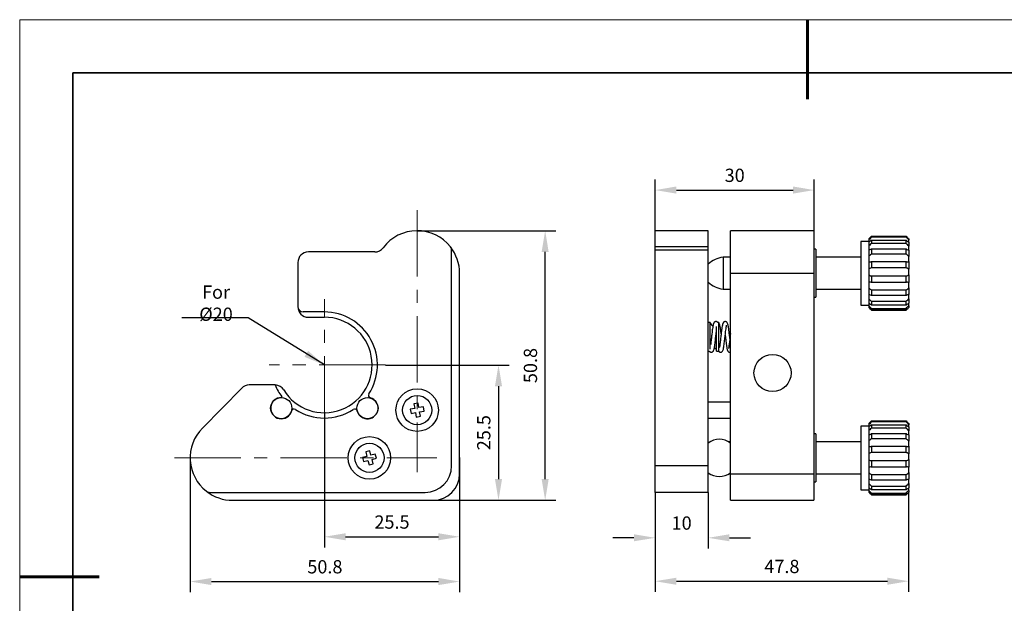
# Model space of a CAD drawing. Units: millimetres. Extents: x 11673 to 11970, y -7568 to -7358.
# Drawn here: x 11673 to 11859, y -7468 to -7358 of the extents above; entities that cross this region are included whole.
import ezdxf

# ---------------------------------------------------------------- set-up
doc = ezdxf.new("R2010")
doc.units = ezdxf.units.MM
doc.header["$LTSCALE"] = 10
doc.header["$PDMODE"] = 34
doc.linetypes.add('CENTER', pattern=[2, 1.25, -0.25, 0.25, -0.25])
doc.layers.add('1轮廓实线层', color=7, linetype='Continuous')
for name, color, linetype, lineweight in [('3中心线层', 1, 'CENTER', 9), ('7标注层', 4, 'Continuous', 5), ('粗实线层', 7, 'Continuous', 35), ('细实线层', 7, 'Continuous', 18)]:
    doc.layers.add(name, color=color, linetype=linetype, lineweight=lineweight)
doc.styles.add('TH-GBD2M', font='calibri.ttf', dxfattribs={"width": 0.8, "height": 2.5})
doc.dimstyles.new('TH-GBD2M', dxfattribs={"dimtxt": 3.5, "dimasz": 4, "dimexe": 2, "dimexo": 0, "dimgap": 1.5, "dimtad": 1, "dimdec": 4, "dimzin": 9, "dimdsep": 46, "dimtxsty": 'TH-GBD2M', "dimcen": 0, "dimclrt": 3, "dimadec": 0, "dimazin": 3, "dimtfac": 1, "dimtdec": 4, "dimtofl": 0, "dimtmove": 0, "dimatfit": 3, "dimfxl": 1, "dimtolj": 1, "dimtzin": 0, "dimarcsym": 0})

# ---------------------------------------------------------------- blocks, each defined once
blk = doc.blocks.new('*X10')
at = {"layer": '粗实线层', "lineweight": 60}
for p, q in [((0, 105), (0, 90)), ((-148.5, 0), (-133.5, 0))]:
    blk.add_line(p, q, dxfattribs=at)
at = {"layer": '粗实线层'}
for p, q in [((-138.5, 95), (-138.5, -95)), ((138.5, 95), (-138.5, 95))]:
    blk.add_line(p, q, dxfattribs=at)
at = {"layer": '细实线层'}
for p, q in [((148.5, 105), (-148.5, 105)), ((-148.5, 105), (-148.5, -105))]:
    blk.add_line(p, q, dxfattribs=at)
blk = doc.blocks.new('*D50')
at = {"layer": '7标注层', "color": 0, "lineweight": -2, "transparency": 16777216}
for p, q in [((11705.03, -7440.34), (11705.03, -7465.64)), ((11755.83, -7440.34), (11755.83, -7465.64)), ((11709.03, -7463.64), (11751.83, -7463.64))]:
    blk.add_line(p, q, dxfattribs=at)
at = {"layer": '7标注层', "color": 0, "transparency": 16777216}
for points in [[(11709.03, -7462.97), (11709.03, -7464.31), (11705.03, -7463.64)], [(11751.83, -7462.97), (11751.83, -7464.31), (11755.83, -7463.64)]]:
    blk.add_solid(points, dxfattribs=at)
at = {"layer": 'Defpoints', "color": 0, "transparency": 16777216}
for p in [(11705.03, -7440.34), (11755.83, -7440.34), (11755.83, -7463.64)]:
    blk.add_point(p, dxfattribs=at)
at = {"layer": '7标注层', "color": 3, "transparency": 16777216, "insert": (11730.43, -7460.86), "char_height": 2.5, "attachment_point": 5, "style": 'TH-GBD2M'}
blk.add_mtext('\\A1;50.8', dxfattribs=at)
blk = doc.blocks.new('*D51')
at = {"layer": '7标注层', "color": 0, "lineweight": -2, "transparency": 16777216}
for p, q in [((11730.33, -7431.71), (11730.33, -7457.21)), ((11755.83, -7440.28), (11755.83, -7457.21)), ((11734.33, -7455.21), (11751.83, -7455.21))]:
    blk.add_line(p, q, dxfattribs=at)
at = {"layer": '7标注层', "color": 0, "transparency": 16777216}
for points in [[(11734.33, -7454.54), (11734.33, -7455.87), (11730.33, -7455.21)], [(11751.83, -7454.54), (11751.83, -7455.87), (11755.83, -7455.21)]]:
    blk.add_solid(points, dxfattribs=at)
at = {"layer": 'Defpoints', "color": 0, "transparency": 16777216}
for p in [(11730.33, -7431.71), (11755.83, -7440.28), (11755.83, -7455.21)]:
    blk.add_point(p, dxfattribs=at)
at = {"layer": '7标注层', "color": 3, "transparency": 16777216, "insert": (11743.08, -7452.43), "char_height": 2.5, "attachment_point": 5, "style": 'TH-GBD2M'}
blk.add_mtext('\\A1;25.5', dxfattribs=at)
blk = doc.blocks.new('*D52')
at = {"layer": '7标注层', "color": 0, "lineweight": -2, "transparency": 16777216}
for p, q in [((11747.83, -7397.54), (11773.96, -7397.54)), ((11771.96, -7444.34), (11771.96, -7401.54)), ((11750.83, -7448.34), (11773.96, -7448.34))]:
    blk.add_line(p, q, dxfattribs=at)
at = {"layer": '7标注层', "color": 0, "transparency": 16777216}
for points in [[(11771.29, -7401.54), (11772.62, -7401.54), (11771.96, -7397.54)], [(11771.29, -7444.34), (11772.62, -7444.34), (11771.96, -7448.34)]]:
    blk.add_solid(points, dxfattribs=at)
at = {"layer": 'Defpoints', "color": 0, "transparency": 16777216}
for p in [(11747.83, -7397.54), (11771.96, -7397.54), (11750.83, -7448.34)]:
    blk.add_point(p, dxfattribs=at)
at = {"layer": '7标注层', "color": 3, "transparency": 16777216, "insert": (11769.18, -7422.94), "char_height": 2.5, "attachment_point": 5, "rotation": 90, "style": 'TH-GBD2M'}
blk.add_mtext('\\A1;50.8', dxfattribs=at)
blk = doc.blocks.new('*D56')
at = {"layer": '7标注层', "color": 0, "lineweight": -2, "transparency": 16777216}
for p, q in [((11792.69, -7446.84), (11792.69, -7457.4)), ((11802.69, -7446.84), (11802.69, -7457.4)), ((11788.69, -7455.4), (11784.69, -7455.4)), ((11806.69, -7455.4), (11810.69, -7455.4))]:
    blk.add_line(p, q, dxfattribs=at)
at = {"layer": '7标注层', "color": 0, "transparency": 16777216}
for points in [[(11788.69, -7454.73), (11788.69, -7456.06), (11792.69, -7455.4)], [(11806.69, -7454.73), (11806.69, -7456.06), (11802.69, -7455.4)]]:
    blk.add_solid(points, dxfattribs=at)
at = {"layer": 'Defpoints', "color": 0, "transparency": 16777216}
for p in [(11792.69, -7446.84), (11802.69, -7446.84), (11802.69, -7455.4)]:
    blk.add_point(p, dxfattribs=at)
at = {"layer": '7标注层', "color": 3, "transparency": 16777216, "insert": (11797.69, -7452.62), "char_height": 2.5, "attachment_point": 5, "style": 'TH-GBD2M'}
blk.add_mtext('\\A1;10', dxfattribs=at)
blk = doc.blocks.new('*D57')
at = {"layer": '7标注层', "color": 0, "lineweight": -2, "transparency": 16777216}
for p, q in [((11792.69, -7446.84), (11792.69, -7465.58)), ((11840.49, -7446.84), (11840.49, -7465.58)), ((11796.69, -7463.58), (11836.49, -7463.58))]:
    blk.add_line(p, q, dxfattribs=at)
at = {"layer": '7标注层', "color": 0, "transparency": 16777216}
for points in [[(11796.69, -7462.92), (11796.69, -7464.25), (11792.69, -7463.58)], [(11836.49, -7462.92), (11836.49, -7464.25), (11840.49, -7463.58)]]:
    blk.add_solid(points, dxfattribs=at)
at = {"layer": 'Defpoints', "color": 0, "transparency": 16777216}
for p in [(11792.69, -7446.84), (11840.49, -7446.84), (11840.49, -7463.58)]:
    blk.add_point(p, dxfattribs=at)
at = {"layer": '7标注层', "color": 3, "transparency": 16777216, "insert": (11816.59, -7460.8), "char_height": 2.5, "attachment_point": 5, "style": 'TH-GBD2M'}
blk.add_mtext('\\A1;47.8', dxfattribs=at)
blk = doc.blocks.new('*D58')
at = {"layer": '7标注层', "color": 0, "lineweight": -2, "transparency": 16777216}
for p, q in [((11792.69, -7404.26), (11792.69, -7387.88)), ((11822.69, -7398.82), (11822.69, -7387.88)), ((11796.69, -7389.88), (11818.69, -7389.88))]:
    blk.add_line(p, q, dxfattribs=at)
at = {"layer": '7标注层', "color": 0, "transparency": 16777216}
for points in [[(11796.69, -7389.21), (11796.69, -7390.55), (11792.69, -7389.88)], [(11818.69, -7389.21), (11818.69, -7390.55), (11822.69, -7389.88)]]:
    blk.add_solid(points, dxfattribs=at)
at = {"layer": 'Defpoints', "color": 0, "transparency": 16777216}
for p in [(11822.69, -7389.88), (11822.69, -7398.82), (11792.69, -7404.26)]:
    blk.add_point(p, dxfattribs=at)
at = {"layer": '7标注层', "color": 3, "transparency": 16777216, "insert": (11807.69, -7387.1), "char_height": 2.5, "attachment_point": 5, "style": 'TH-GBD2M'}
blk.add_mtext('\\A1;30', dxfattribs=at)
blk = doc.blocks.new('*D59')
at = {"layer": '7标注层', "color": 0, "lineweight": -2, "transparency": 16777216}
for p, q in [((11741.85, -7422.84), (11765.16, -7422.84)), ((11763.16, -7426.84), (11763.16, -7444.34)), ((11745.07, -7448.34), (11765.16, -7448.34))]:
    blk.add_line(p, q, dxfattribs=at)
at = {"layer": '7标注层', "color": 0, "transparency": 16777216}
for points in [[(11762.49, -7426.84), (11763.83, -7426.84), (11763.16, -7422.84)], [(11762.49, -7444.34), (11763.83, -7444.34), (11763.16, -7448.34)]]:
    blk.add_solid(points, dxfattribs=at)
at = {"layer": 'Defpoints', "color": 0, "transparency": 16777216}
for p in [(11741.85, -7422.84), (11745.07, -7448.34), (11763.16, -7448.34)]:
    blk.add_point(p, dxfattribs=at)
at = {"layer": '7标注层', "color": 3, "transparency": 16777216, "insert": (11760.38, -7435.59), "char_height": 2.5, "attachment_point": 5, "rotation": 90, "style": 'TH-GBD2M'}
blk.add_mtext('\\A1;25.5', dxfattribs=at)

msp = doc.modelspace()

# ---------------------------------------------------------------- linework, layer by layer
at = {"color": 7, "linetype": 'Continuous', "lineweight": 25}
for p, q in [((11803.09222, -7414.83969), (11802.69222, -7414.83969)), ((11802.76829, -7414.83969), (11802.75007, -7414.80341)), ((11803.09222, -7419.83849), (11803.09222, -7414.83969)), ((11804.29222, -7420.23969), (11804.29222, -7415.59699)), ((11804.51829, -7414.83969), (11804.50007, -7414.80341)), ((11804.69222, -7414.83969), (11804.50634, -7414.83969)), ((11804.69222, -7420.23969), (11804.69222, -7414.83969)), ((11802.69222, -7420.23969), (11802.93852, -7420.23969)), ((11804.29222, -7420.23969), (11804.69222, -7420.23969))]:
    msp.add_line(p, q, dxfattribs=at)
at = {"color": 7, "linetype": 'Continuous', "lineweight": 25, "flags": 128}
msp.add_lwpolyline([(11802.77712, -7414.83969), (11802.72549, -7414.77668), (11802.69222, -7414.74714)], dxfattribs=at)
at = {"color": 7, "linetype": 'Continuous', "lineweight": 25}
for centre, radius, start, end in [((11803.69222, -7414.83969), 0.6, 180, 261.1222196), ((11797.19267, -7417.62479), 8, 4.600646, 20.3734489), ((11803.69222, -7420.23969), 0.6, 0, 75.2461319)]:
    msp.add_arc(centre, radius, start, end, dxfattribs=at)
for points, knots in [([(11804.50007, -7414.80341), (11804.46108, -7414.76527), (11804.39474, -7414.70037), (11804.27853, -7414.66742), (11804.18882, -7414.66152), (11804.12396, -7414.66142), (11804.05632, -7414.66979), (11803.98022, -7414.69312), (11803.89853, -7414.73787), (11803.83064, -7414.7979), (11803.75371, -7414.8968), (11803.70976, -7415.00028), (11803.63776, -7415.21465), (11803.57593, -7415.53116), (11803.50634, -7415.97125), (11803.44463, -7416.46217), (11803.39192, -7416.92005), (11803.34272, -7417.34968), (11803.29493, -7417.77414), (11803.24716, -7418.21166), (11803.19502, -7418.6465), (11803.15955, -7418.90232), (11803.14183, -7419.03008)], [0, 0, 0, 0, 0.060755654, 0.103353521, 0.117551187, 0.127504892, 0.137792671, 0.151643608, 0.168237159, 0.185344719, 0.202788658, 0.249885719, 0.301196859, 0.391922451, 0.492164888, 0.579535083, 0.652718528, 0.716681351, 0.782685368, 0.851204147, 0.925686734, 1, 1, 1, 1]), ([(11804.67035, -7420.23163), (11804.69462, -7420.26611), (11804.73514, -7420.32369), (11804.81549, -7420.38263), (11804.90255, -7420.42226), (11805.00809, -7420.44383), (11805.14232, -7420.43431), (11805.30633, -7420.36067), (11805.42445, -7420.22162), (11805.5278, -7419.97658), (11805.58016, -7419.74797), (11805.6402, -7419.4205), (11805.70045, -7418.99629), (11805.76445, -7418.49985), (11805.82197, -7417.98565), (11805.87546, -7417.50061), (11805.93126, -7417.01433), (11805.99084, -7416.49929), (11806.04531, -7416.07331), (11806.09181, -7415.77222), (11806.13189, -7415.5455), (11806.15197, -7415.41867), (11806.16838, -7415.35807), (11806.15911, -7415.36102), (11806.15715, -7415.36164)], [0, 0, 0, 0, 0.033290345, 0.055605495, 0.071677671, 0.086440378, 0.104991008, 0.132475899, 0.18748616, 0.237491134, 0.295673825, 0.357213657, 0.425062033, 0.497152899, 0.562057552, 0.620277096, 0.676154615, 0.742711132, 0.821179755, 0.863327927, 0.901645692, 0.965849333, 0.992751502, 1, 1, 1, 1]), ([(11806.25007, -7414.80341), (11806.21108, -7414.76527), (11806.14474, -7414.70037), (11806.02853, -7414.66742), (11805.93882, -7414.66152), (11805.87396, -7414.66142), (11805.80632, -7414.66979), (11805.73022, -7414.69312), (11805.64853, -7414.73787), (11805.58064, -7414.7979), (11805.50371, -7414.8968), (11805.45976, -7415.00028), (11805.38776, -7415.21465), (11805.32593, -7415.53116), (11805.25634, -7415.97125), (11805.19463, -7416.46218), (11805.14192, -7416.92004), (11805.09272, -7417.34973), (11805.04494, -7417.77397), (11804.99712, -7418.21238), (11804.94386, -7418.65456), (11804.88734, -7419.06871), (11804.83761, -7419.40318), (11804.80756, -7419.54333), (11804.79434, -7419.60501)], [0, 0, 0, 0, 0.052972745, 0.090113747, 0.102492667, 0.111171284, 0.120140949, 0.132217777, 0.146685664, 0.161601714, 0.176811053, 0.217874896, 0.262612985, 0.341716464, 0.429117663, 0.505295578, 0.569104091, 0.62487316, 0.682421943, 0.742163342, 0.807104574, 0.876727699, 0.945752819, 1, 1, 1, 1]), ([(11806.78426, -7417.87206), (11806.77958, -7417.83153), (11806.75852, -7417.64917), (11806.72253, -7417.32847), (11806.6841, -7416.97457), (11806.64878, -7416.66718), (11806.60989, -7416.34828), (11806.56167, -7415.99424), (11806.50431, -7415.62753), (11806.43684, -7415.28339), (11806.3502, -7414.96944), (11806.28482, -7414.86103), (11806.25007, -7414.80341)], [0, 0, 0, 0, 0.030129201, 0.135554812, 0.230420715, 0.289418885, 0.367760288, 0.476700924, 0.578259797, 0.698244124, 0.839618633, 1, 1, 1, 1]), ([(11802.9269, -7420.23969), (11802.94927, -7420.27132), (11802.98795, -7420.32604), (11803.06552, -7420.38261), (11803.15254, -7420.42226), (11803.2581, -7420.44383), (11803.39232, -7420.43431), (11803.55633, -7420.36067), (11803.67445, -7420.22162), (11803.7778, -7419.97658), (11803.83016, -7419.74797), (11803.8902, -7419.42049), (11803.95045, -7418.99632), (11804.01445, -7418.49975), (11804.07197, -7417.98595), (11804.12547, -7417.49964), (11804.18123, -7417.01808), (11804.22077, -7416.66276), (11804.24326, -7416.4914), (11804.24632, -7416.46811)], [0, 0, 0, 0, 0.040754477, 0.070489212, 0.091905241, 0.111576415, 0.136294961, 0.17291833, 0.246219005, 0.31285018, 0.390378088, 0.472379358, 0.562786704, 0.65884713, 0.745331993, 0.822908975, 0.897365297, 0.986051254, 1, 1, 1, 1]), ([(11805.90926, -7417.2074), (11805.91308, -7417.2417), (11805.93499, -7417.43837), (11805.97896, -7417.82975), (11806.04027, -7418.36159), (11806.09877, -7418.86183), (11806.15732, -7419.27748), (11806.21137, -7419.60097), (11806.26228, -7419.85037), (11806.32708, -7420.06044), (11806.39765, -7420.21225), (11806.4793, -7420.31777), (11806.5652, -7420.38263), (11806.65295, -7420.42254), (11806.75667, -7420.44268), (11806.84694, -7420.44166), (11806.88448, -7420.42538), (11806.89222, -7420.42202)], [0, 0, 0, 0, 0.022242329, 0.127548093, 0.244808772, 0.364259366, 0.471829782, 0.565292673, 0.656091028, 0.724883053, 0.801395595, 0.869005811, 0.907205208, 0.934717793, 0.959988811, 0.991744048, 1, 1, 1, 1]), ([(11806.89222, -7416.91818), (11806.8913, -7416.92605), (11806.87527, -7417.06354), (11806.84266, -7417.35115), (11806.79495, -7417.77354), (11806.74711, -7418.21262), (11806.69386, -7418.65403), (11806.63735, -7419.07072), (11806.584, -7419.41989), (11806.54268, -7419.63163), (11806.51104, -7419.739), (11806.51492, -7419.74132), (11806.51655, -7419.74229)], [0, 0, 0, 0, 0.006672538, 0.116664346, 0.230166236, 0.347992562, 0.476074375, 0.613390159, 0.749526513, 0.883845603, 0.951140864, 1, 1, 1, 1])]:
    msp.add_open_spline(points, degree=3, knots=knots, dxfattribs=at)
at = {"layer": '1轮廓实线层'}
for p, q in [((11802.69222, -7397.53969), (11792.69222, -7397.53969)), ((11792.69222, -7400.59097), (11792.69222, -7397.53969)), ((11802.69222, -7400.59097), (11802.69222, -7397.53969)), ((11822.69222, -7397.53969), (11806.89222, -7397.53969)), ((11806.89222, -7405.53969), (11806.89222, -7397.53969)), ((11822.69222, -7405.53969), (11822.69222, -7397.53969)), ((11832.99222, -7399.04758), (11832.99222, -7399.28603)), ((11832.99222, -7399.28603), (11832.99222, -7399.66431)), ((11833.49222, -7398.55863), (11833.49222, -7398.76059)), ((11833.49222, -7398.55863), (11839.99222, -7398.55863)), ((11839.99222, -7398.76059), (11833.49222, -7398.76059)), ((11833.49222, -7399.28697), (11833.49222, -7399.94428)), ((11833.49222, -7399.28697), (11839.99222, -7399.28697)), ((11839.99222, -7398.76059), (11839.99222, -7398.55863)), ((11839.99222, -7399.94428), (11839.99222, -7399.28697)), ((11840.49222, -7399.04758), (11840.49222, -7399.28603)), ((11840.49222, -7399.66431), (11840.49222, -7399.28603)), ((11754.32954, -7441.83969), (11754.32954, -7401.20956)), ((11802.69222, -7400.59097), (11792.69222, -7400.59097)), ((11792.69222, -7401.20956), (11792.69222, -7400.59097)), ((11802.69222, -7401.20956), (11792.69222, -7401.20956)), ((11792.69222, -7441.83969), (11792.69222, -7401.20956)), ((11802.69222, -7401.20956), (11802.69222, -7400.59097)), ((11802.69222, -7441.83969), (11802.69222, -7401.20956)), ((11822.99222, -7401.03969), (11822.69222, -7401.03969)), ((11822.99222, -7401.03969), (11822.99222, -7410.03969)), ((11832.99222, -7399.53969), (11831.49222, -7399.53969)), ((11831.49222, -7399.53969), (11831.49222, -7411.5363)), ((11832.99222, -7399.66431), (11832.99222, -7400.44037)), ((11832.99222, -7400.44037), (11832.99222, -7401.17552)), ((11832.99222, -7401.17552), (11832.99222, -7402.37103)), ((11839.99222, -7399.94428), (11833.49222, -7399.94428)), ((11833.49222, -7400.96722), (11833.49222, -7401.97981)), ((11833.49222, -7400.96722), (11839.99222, -7400.96722)), ((11839.99222, -7401.97981), (11839.99222, -7400.96722)), ((11840.49222, -7399.66431), (11840.49222, -7400.44037)), ((11840.49222, -7401.17552), (11840.49222, -7400.44037)), ((11840.49222, -7401.17552), (11840.49222, -7402.37103)), ((11739.82954, -7401.53969), (11727.32954, -7401.53969)), ((11806.89222, -7402.53969), (11805.49222, -7402.53969)), ((11805.49222, -7402.53969), (11805.49222, -7408.53799)), ((11831.49222, -7402.53969), (11822.99222, -7402.53969)), ((11832.99222, -7402.37103), (11832.99222, -7403.35112)), ((11839.99222, -7401.97981), (11833.49222, -7401.97981)), ((11840.49222, -7403.35112), (11840.49222, -7402.37103)), ((11725.32954, -7403.53969), (11725.32954, -7411.83969)), ((11832.99222, -7403.35112), (11832.99222, -7404.78409)), ((11832.99222, -7404.78409), (11832.99222, -7405.85992)), ((11833.49222, -7403.34359), (11833.49222, -7404.5573)), ((11833.49222, -7403.34359), (11839.99222, -7403.34359)), ((11839.99222, -7404.5573), (11833.49222, -7404.5573)), ((11839.99222, -7404.5573), (11839.99222, -7403.34359)), ((11840.49222, -7403.35112), (11840.49222, -7404.78409)), ((11840.49222, -7405.85992), (11840.49222, -7404.78409)), ((11755.82954, -7443.33969), (11755.82954, -7405.53969)), ((11806.89222, -7405.53969), (11822.59222, -7405.53969)), ((11806.89222, -7443.33969), (11806.89222, -7405.53969)), ((11822.69222, -7443.33969), (11822.69222, -7405.53969)), ((11832.99222, -7405.85992), (11832.99222, -7407.31219)), ((11833.49222, -7406.05431), (11833.49222, -7407.28436)), ((11833.49222, -7406.05431), (11839.99222, -7406.05431)), ((11839.99222, -7407.28436), (11839.99222, -7406.05431)), ((11840.49222, -7405.85992), (11840.49222, -7407.31219)), ((11805.49222, -7408.53799), (11805.49222, -7408.53969)), ((11805.49222, -7408.53969), (11806.89222, -7408.53969)), ((11822.99222, -7408.53969), (11831.49222, -7408.53969)), ((11832.99222, -7407.31219), (11832.99222, -7408.31997)), ((11832.99222, -7408.31997), (11832.99222, -7409.57044)), ((11839.99222, -7407.28436), (11833.49222, -7407.28436)), ((11833.49222, -7408.68667), (11839.99222, -7408.68667)), ((11833.49222, -7408.68667), (11833.49222, -7409.7458)), ((11839.99222, -7409.7458), (11839.99222, -7408.68667)), ((11840.49222, -7408.31997), (11840.49222, -7407.31219)), ((11840.49222, -7408.31997), (11840.49222, -7409.57044)), ((11822.69222, -7410.03969), (11822.99222, -7410.03969)), ((11832.99222, -7409.57044), (11832.99222, -7410.35674)), ((11832.99222, -7410.35674), (11832.99222, -7411.21504)), ((11839.99222, -7409.7458), (11833.49222, -7409.7458)), ((11840.49222, -7410.35674), (11840.49222, -7409.57044)), ((11840.49222, -7410.35674), (11840.49222, -7411.21504)), ((11831.49222, -7411.5363), (11831.49222, -7411.53969)), ((11831.49222, -7411.53969), (11832.99222, -7411.53969)), ((11832.99222, -7411.21504), (11832.99222, -7411.66016)), ((11832.99222, -7411.66016), (11832.99222, -7411.99562)), ((11832.99222, -7411.99562), (11832.99222, -7412.03179)), ((11833.49222, -7410.83993), (11839.99222, -7410.83993)), ((11833.49222, -7410.83993), (11833.49222, -7411.5669)), ((11839.99222, -7411.5669), (11833.49222, -7411.5669)), ((11833.49222, -7412.18628), (11839.99222, -7412.18628)), ((11833.49222, -7412.18628), (11833.49222, -7412.47041)), ((11839.99222, -7412.47041), (11833.49222, -7412.47041)), ((11839.99222, -7411.5669), (11839.99222, -7410.83993)), ((11839.99222, -7412.47041), (11839.99222, -7412.18628)), ((11840.49222, -7411.66016), (11840.49222, -7411.21504)), ((11840.49222, -7411.66016), (11840.49222, -7411.99562)), ((11840.49222, -7412.03179), (11840.49222, -7411.99562)), ((11730.32954, -7412.83969), (11726.32954, -7412.83969)), ((11727.32954, -7413.83969), (11730.32954, -7413.83969)), ((11833.49222, -7412.52075), (11839.99222, -7412.52075)), ((11714.74177, -7427.1875), (11707.325, -7434.73093)), ((11720.95204, -7426.58969), (11716.16791, -7426.58969)), ((11754.34204, -7425.77059), (11754.32954, -7425.77059)), ((11754.34204, -7425.77134), (11754.32954, -7425.77134)), ((11747.36695, -7431.0141), (11746.5295, -7431.15968)), ((11748.00955, -7430.03965), (11747.22137, -7430.17666)), ((11747.22137, -7430.17666), (11747.36695, -7431.0141)), ((11748.15513, -7430.87709), (11748.00955, -7430.03965)), ((11748.99257, -7430.73152), (11748.15513, -7430.87709)), ((11749.12958, -7431.5197), (11748.99257, -7430.73152)), ((11806.89222, -7429.83969), (11802.69222, -7429.83969)), ((11746.5295, -7431.15968), (11746.66652, -7431.94786)), ((11746.66652, -7431.94786), (11747.50396, -7431.80228)), ((11747.50396, -7431.80228), (11747.64953, -7432.63972)), ((11747.64953, -7432.63972), (11748.43771, -7432.50271)), ((11748.29214, -7431.66527), (11749.12958, -7431.5197)), ((11748.43771, -7432.50271), (11748.29214, -7431.66527)), ((11754.34204, -7431.37895), (11754.32954, -7431.37895)), ((11802.69222, -7432.83969), (11806.89222, -7432.83969)), ((11832.99222, -7434.33969), (11831.49222, -7434.33969)), ((11831.49222, -7434.33969), (11831.49222, -7446.3363)), ((11832.99222, -7433.84758), (11832.99222, -7434.08603)), ((11832.99222, -7434.08603), (11832.99222, -7434.46431)), ((11832.99222, -7434.46431), (11832.99222, -7435.24037)), ((11833.49222, -7433.35863), (11833.49222, -7433.56059)), ((11833.49222, -7433.35863), (11839.99222, -7433.35863)), ((11839.99222, -7433.56059), (11833.49222, -7433.56059)), ((11833.49222, -7434.08697), (11833.49222, -7434.74428)), ((11833.49222, -7434.08697), (11839.99222, -7434.08697)), ((11839.99222, -7434.74428), (11833.49222, -7434.74428)), ((11839.99222, -7433.56059), (11839.99222, -7433.35863)), ((11839.99222, -7434.74428), (11839.99222, -7434.08697)), ((11840.49222, -7433.84758), (11840.49222, -7434.08603)), ((11840.49222, -7434.46431), (11840.49222, -7434.08603)), ((11840.49222, -7434.46431), (11840.49222, -7435.24037)), ((11754.34204, -7436.47668), (11754.32954, -7436.47668)), ((11822.99222, -7435.83969), (11822.69222, -7435.83969)), ((11822.99222, -7435.83969), (11822.99222, -7444.83969)), ((11832.99222, -7435.24037), (11832.99222, -7435.97551)), ((11832.99222, -7435.97551), (11832.99222, -7437.17103)), ((11833.49222, -7435.76722), (11833.49222, -7436.77981)), ((11833.49222, -7435.76722), (11839.99222, -7435.76722)), ((11839.99222, -7436.77981), (11839.99222, -7435.76722)), ((11840.49222, -7435.97551), (11840.49222, -7435.24037)), ((11840.49222, -7435.97551), (11840.49222, -7437.17103)), ((11806.89222, -7437.33969), (11806.595, -7437.33969)), ((11831.49222, -7437.33969), (11822.99222, -7437.33969)), ((11832.99222, -7437.17103), (11832.99222, -7438.15112)), ((11832.99222, -7438.15112), (11832.99222, -7439.58409)), ((11839.99222, -7436.77981), (11833.49222, -7436.77981)), ((11833.49222, -7438.1436), (11833.49222, -7439.3573)), ((11833.49222, -7438.1436), (11839.99222, -7438.1436)), ((11839.99222, -7439.3573), (11839.99222, -7438.1436)), ((11840.49222, -7438.15112), (11840.49222, -7437.17103)), ((11840.49222, -7438.15112), (11840.49222, -7439.58409)), ((11738.34149, -7440.05367), (11737.51904, -7440.26832)), ((11737.51904, -7440.26832), (11737.72107, -7441.04239)), ((11738.90091, -7439.02919), (11738.12684, -7439.23122)), ((11738.12684, -7439.23122), (11738.34149, -7440.05367)), ((11739.11556, -7439.85164), (11738.90091, -7439.02919)), ((11739.93801, -7439.63699), (11739.11556, -7439.85164)), ((11740.14004, -7440.41105), (11739.93801, -7439.63699)), ((11754.32954, -7439.49565), (11754.34204, -7439.49565)), ((11832.99222, -7439.58409), (11832.99222, -7440.65992)), ((11839.99222, -7439.3573), (11833.49222, -7439.3573)), ((11840.49222, -7440.65992), (11840.49222, -7439.58409)), ((11737.72107, -7441.04239), (11738.54352, -7440.82774)), ((11738.54352, -7440.82774), (11738.75817, -7441.65019)), ((11738.75817, -7441.65019), (11739.53224, -7441.44816)), ((11739.31759, -7440.62571), (11740.14004, -7440.41105)), ((11739.53224, -7441.44816), (11739.31759, -7440.62571)), ((11802.69222, -7441.83969), (11792.69222, -7441.83969)), ((11792.69222, -7446.83969), (11792.69222, -7441.83969)), ((11802.69222, -7446.83969), (11802.69222, -7441.83969)), ((11832.99222, -7440.65992), (11832.99222, -7442.11219)), ((11832.99222, -7442.11219), (11832.99222, -7443.11997)), ((11833.49222, -7440.8543), (11833.49222, -7442.08436)), ((11833.49222, -7440.8543), (11839.99222, -7440.8543)), ((11839.99222, -7442.08436), (11833.49222, -7442.08436)), ((11839.99222, -7442.08436), (11839.99222, -7440.8543)), ((11840.49222, -7440.65992), (11840.49222, -7442.11219)), ((11840.49222, -7443.11997), (11840.49222, -7442.11219)), ((11806.595, -7443.33969), (11806.89222, -7443.33969)), ((11806.89222, -7443.33969), (11822.69222, -7443.33969)), ((11806.89222, -7448.33969), (11806.89222, -7443.33969)), ((11822.69222, -7448.33969), (11822.69222, -7443.33969)), ((11822.99222, -7443.33969), (11831.49222, -7443.33969)), ((11832.99222, -7443.11997), (11832.99222, -7444.37043)), ((11833.49222, -7443.48667), (11839.99222, -7443.48667)), ((11833.49222, -7443.48667), (11833.49222, -7444.5458)), ((11839.99222, -7444.5458), (11839.99222, -7443.48667)), ((11840.49222, -7443.11997), (11840.49222, -7444.37043)), ((11822.69222, -7444.83969), (11822.99222, -7444.83969)), ((11832.99222, -7444.37043), (11832.99222, -7445.15674)), ((11832.99222, -7445.15674), (11832.99222, -7446.01504)), ((11839.99222, -7444.5458), (11833.49222, -7444.5458)), ((11833.49222, -7445.63993), (11839.99222, -7445.63993)), ((11833.49222, -7445.63993), (11833.49222, -7446.3669)), ((11839.99222, -7446.3669), (11839.99222, -7445.63993)), ((11840.49222, -7445.15674), (11840.49222, -7444.37043)), ((11840.49222, -7445.15674), (11840.49222, -7446.01504)), ((11708.69941, -7446.83969), (11749.32954, -7446.83969)), ((11802.69222, -7446.83969), (11792.69222, -7446.83969)), ((11831.49222, -7446.3363), (11831.49222, -7446.33969)), ((11831.49222, -7446.33969), (11832.99222, -7446.33969)), ((11832.99222, -7446.01504), (11832.99222, -7446.46016)), ((11832.99222, -7446.46016), (11832.99222, -7446.79562)), ((11832.99222, -7446.79562), (11832.99222, -7446.83179)), ((11839.99222, -7446.3669), (11833.49222, -7446.3669)), ((11833.49222, -7446.98628), (11839.99222, -7446.98628)), ((11833.49222, -7446.98628), (11833.49222, -7447.27041)), ((11839.99222, -7447.27041), (11833.49222, -7447.27041)), ((11833.49222, -7447.32075), (11839.99222, -7447.32075)), ((11839.99222, -7447.27041), (11839.99222, -7446.98628)), ((11840.49222, -7446.46016), (11840.49222, -7446.01504)), ((11840.49222, -7446.46016), (11840.49222, -7446.79562)), ((11840.49222, -7446.83179), (11840.49222, -7446.79562)), ((11713.02954, -7448.33969), (11750.82954, -7448.33969)), ((11806.89222, -7448.33969), (11822.59222, -7448.33969))]:
    msp.add_line(p, q, dxfattribs=at)
for centre, radius in [((11814.8306, -7424.33969), 3.5), ((11722.19781, -7430.97142), 2), ((11738.46127, -7430.97142), 2), ((11747.82954, -7431.33969), 4), ((11747.82954, -7431.33969), 2.75), ((11738.82954, -7440.33969), 4), ((11738.82954, -7440.33969), 2.75)]:
    msp.add_circle(centre, radius, dxfattribs=at)
for centre, radius, start, end in [((11747.82954, -7405.53969), 8, 38.2132107, 143.1301024), ((11739.82954, -7399.53969), 2, 270, 323.1301024), ((11747.82954, -7405.53969), 8, 0, 38.2132107), ((11753.32954, -7401.20956), 1, 0, 38.2132107), ((11727.32954, -7403.53969), 2, 90, 180), ((11806.0903, -7407.50379), 5, 96.8698976, 132.813584), ((11806.0903, -7403.57559), 5, 227.186416, 263.1301024), ((11726.32954, -7411.83969), 1, 180, 270), ((11727.32954, -7411.83969), 2, 180, 270), ((11730.32954, -7422.83969), 9, 211.51537, 90), ((11730.32954, -7422.83969), 10, 326.9687456, 90), ((11716.1679, -7428.58969), 2, 90, 135.4850785), ((11720.95204, -7428.58969), 2, 86.8918345, 90), ((11730.32954, -7422.83969), 10, 202.0424979, 216.6712753), ((11720.95204, -7428.58969), 2, 31.51537, 86.8918345), ((11722.19781, -7430.97142), 2, 89.1604804, 344.4263487), ((11722.22858, -7428.87164), 0.1, 269.1604804, 36.6712753), ((11738.46127, -7430.97142), 2, 195.5736513, 74.4263487), ((11739.13246, -7428.5632), 0.5, 146.9687456, 254.4263487), ((11724.60603, -7431.64261), 0.5, 56.9687456, 164.4263487), ((11730.32954, -7422.83969), 10, 236.9687456, 303.0312544), ((11736.05305, -7431.64261), 0.5, 15.5736513, 123.0312544), ((11713.02954, -7440.33969), 8, 135.4850785, 231.7867893), ((11804.79222, -7440.33969), 3.5, 53.1301024, 126.8698976), ((11749.32954, -7441.83969), 5, 270, 0), ((11750.82954, -7443.33969), 5, 270, 0), ((11804.79222, -7440.33969), 3.5, 233.1301024, 306.8698976), ((11713.02954, -7440.33969), 8, 231.7867893, 270), ((11708.69941, -7445.83969), 1, 231.7867893, 270)]:
    msp.add_arc(centre, radius, start, end, dxfattribs=at)
for points, knots in [([(11832.99222, -7399.04758), (11833.07463, -7398.96842), (11833.23362, -7398.8157), (11833.40815, -7398.6422), (11833.49222, -7398.55863)], [0, 0, 0, 0, 0.518319668, 1, 1, 1, 1]), ([(11833.49222, -7398.76059), (11833.37405, -7398.8765), (11833.19864, -7399.04853), (11833.043, -7399.2276), (11832.99222, -7399.28603)], [0, 0, 0, 0, 0.673726213, 1, 1, 1, 1]), ([(11832.99222, -7399.66431), (11833.07463, -7399.61324), (11833.23362, -7399.51471), (11833.40815, -7399.361), (11833.49222, -7399.28697)], [0, 0, 0, 0, 0.518319276, 1, 1, 1, 1]), ([(11839.99222, -7398.55863), (11840.11039, -7398.67575), (11840.2858, -7398.84959), (11840.44144, -7398.99887), (11840.49222, -7399.04758)], [0, 0, 0, 0, 0.673727152, 1, 1, 1, 1]), ([(11840.49222, -7399.28603), (11840.40981, -7399.19259), (11840.25082, -7399.01232), (11840.07629, -7398.84243), (11839.99222, -7398.76059)], [0, 0, 0, 0, 0.518319639, 1, 1, 1, 1]), ([(11839.99222, -7399.28697), (11840.11039, -7399.38927), (11840.2858, -7399.54111), (11840.44144, -7399.634), (11840.49222, -7399.66431)], [0, 0, 0, 0, 0.673726495, 1, 1, 1, 1]), ([(11833.49222, -7399.94428), (11833.37405, -7400.04262), (11833.19864, -7400.18859), (11833.043, -7400.37843), (11832.99222, -7400.44037)], [0, 0, 0, 0, 0.673723283, 1, 1, 1, 1]), ([(11832.99222, -7401.17552), (11833.07463, -7401.16031), (11833.23362, -7401.13097), (11833.40815, -7401.02045), (11833.49222, -7400.96722)], [0, 0, 0, 0, 0.518319026, 1, 1, 1, 1]), ([(11840.49222, -7400.44037), (11840.40981, -7400.34282), (11840.25082, -7400.15463), (11840.07629, -7400.01266), (11839.99222, -7399.94428)], [0, 0, 0, 0, 0.518320232, 1, 1, 1, 1]), ([(11839.99222, -7400.96722), (11840.11039, -7401.03913), (11840.2858, -7401.14586), (11840.44144, -7401.16822), (11840.49222, -7401.17552)], [0, 0, 0, 0, 0.673726027, 1, 1, 1, 1]), ([(11833.49222, -7401.97981), (11833.37405, -7402.04562), (11833.19864, -7402.1433), (11833.043, -7402.31501), (11832.99222, -7402.37103)], [0, 0, 0, 0, 0.6737251656, 1, 1, 1, 1]), ([(11840.49222, -7402.37103), (11840.40981, -7402.28423), (11840.25082, -7402.11677), (11840.07629, -7402.02433), (11839.99222, -7401.97981)], [0, 0, 0, 0, 0.5183207216, 1, 1, 1, 1]), ([(11832.99222, -7403.35112), (11833.07463, -7403.37409), (11833.23362, -7403.41841), (11833.40815, -7403.36792), (11833.49222, -7403.34359)], [0, 0, 0, 0, 0.518318944, 1, 1, 1, 1]), ([(11833.49222, -7404.5573), (11833.37405, -7404.58056), (11833.19864, -7404.61508), (11833.043, -7404.74251), (11832.99222, -7404.78409)], [0, 0, 0, 0, 0.6737252292, 1, 1, 1, 1]), ([(11839.99222, -7403.34359), (11840.11039, -7403.37416), (11840.2858, -7403.41953), (11840.44144, -7403.36795), (11840.49222, -7403.35112)], [0, 0, 0, 0, 0.673726486, 1, 1, 1, 1]), ([(11840.49222, -7404.78409), (11840.40981, -7404.72125), (11840.25082, -7404.60002), (11840.07629, -7404.57119), (11839.99222, -7404.5573)], [0, 0, 0, 0, 0.518319463, 1, 1, 1, 1]), ([(11832.99222, -7405.85992), (11833.07463, -7405.91757), (11833.23362, -7406.0288), (11833.40815, -7406.04601), (11833.49222, -7406.05431)], [0, 0, 0, 0, 0.5183188346, 1, 1, 1, 1]), ([(11839.99222, -7406.05431), (11840.11039, -7406.03888), (11840.2858, -7406.01598), (11840.44144, -7405.89831), (11840.49222, -7405.85992)], [0, 0, 0, 0, 0.673727489, 1, 1, 1, 1]), ([(11833.49222, -7407.28436), (11833.37405, -7407.26152), (11833.19864, -7407.22763), (11833.043, -7407.29139), (11832.99222, -7407.31219)], [0, 0, 0, 0, 0.673725663, 1, 1, 1, 1]), ([(11832.99222, -7408.31997), (11833.07463, -7408.40352), (11833.23362, -7408.56473), (11833.40815, -7408.64703), (11833.49222, -7408.68667)], [0, 0, 0, 0, 0.518319993, 1, 1, 1, 1]), ([(11840.49222, -7407.31219), (11840.40981, -7407.28287), (11840.25082, -7407.22632), (11840.07629, -7407.26549), (11839.99222, -7407.28436)], [0, 0, 0, 0, 0.518319806, 1, 1, 1, 1]), ([(11839.99222, -7408.68667), (11840.11039, -7408.62759), (11840.2858, -7408.53991), (11840.44144, -7408.37407), (11840.49222, -7408.31997)], [0, 0, 0, 0, 0.673727693, 1, 1, 1, 1]), ([(11833.49222, -7409.7458), (11833.37405, -7409.68035), (11833.19864, -7409.5832), (11833.043, -7409.57358), (11832.99222, -7409.57044)], [0, 0, 0, 0, 0.673726332, 1, 1, 1, 1]), ([(11832.99222, -7410.35674), (11833.07463, -7410.45348), (11833.23362, -7410.64012), (11833.40815, -7410.77497), (11833.49222, -7410.83993)], [0, 0, 0, 0, 0.518321228, 1, 1, 1, 1]), ([(11840.49222, -7409.57044), (11840.40981, -7409.57911), (11840.25082, -7409.59584), (11840.07629, -7409.69705), (11839.99222, -7409.7458)], [0, 0, 0, 0, 0.518318446, 1, 1, 1, 1]), ([(11839.99222, -7410.83993), (11840.11039, -7410.7462), (11840.2858, -7410.60709), (11840.44144, -7410.41833), (11840.49222, -7410.35674)], [0, 0, 0, 0, 0.673724641, 1, 1, 1, 1]), ([(11833.49222, -7411.5669), (11833.37405, -7411.4688), (11833.19864, -7411.32319), (11833.043, -7411.24164), (11832.99222, -7411.21504)], [0, 0, 0, 0, 0.673726142, 1, 1, 1, 1]), ([(11832.99222, -7411.66016), (11833.07463, -7411.75536), (11833.23362, -7411.93902), (11833.40815, -7412.1059), (11833.49222, -7412.18628)], [0, 0, 0, 0, 0.5183207728, 1, 1, 1, 1]), ([(11833.49222, -7412.47041), (11833.37405, -7412.35459), (11833.19864, -7412.18268), (11833.043, -7412.04164), (11832.99222, -7411.99562)], [0, 0, 0, 0, 0.673725818, 1, 1, 1, 1]), ([(11832.99222, -7412.03179), (11833.07463, -7412.11095), (11833.23362, -7412.26368), (11833.40815, -7412.43718), (11833.49222, -7412.52075)], [0, 0, 0, 0, 0.5183195056, 1, 1, 1, 1]), ([(11840.49222, -7411.21504), (11840.40981, -7411.26038), (11840.25082, -7411.34786), (11840.07629, -7411.49569), (11839.99222, -7411.5669)], [0, 0, 0, 0, 0.518318736, 1, 1, 1, 1]), ([(11839.99222, -7412.18628), (11840.11039, -7412.07217), (11840.2858, -7411.9028), (11840.44144, -7411.71985), (11840.49222, -7411.66016)], [0, 0, 0, 0, 0.673726299, 1, 1, 1, 1]), ([(11840.49222, -7411.99562), (11840.40981, -7412.07073), (11840.25082, -7412.21564), (11840.07629, -7412.38759), (11839.99222, -7412.47041)], [0, 0, 0, 0, 0.518319809, 1, 1, 1, 1]), ([(11839.99222, -7412.52075), (11840.11039, -7412.40363), (11840.2858, -7412.22979), (11840.44144, -7412.0805), (11840.49222, -7412.03179)], [0, 0, 0, 0, 0.6737273785, 1, 1, 1, 1]), ([(11832.99222, -7433.84758), (11833.07463, -7433.76842), (11833.23362, -7433.6157), (11833.40815, -7433.4422), (11833.49222, -7433.35863)], [0, 0, 0, 0, 0.518318654, 1, 1, 1, 1]), ([(11833.49222, -7433.56059), (11833.37405, -7433.6765), (11833.19864, -7433.84853), (11833.043, -7434.0276), (11832.99222, -7434.08603)], [0, 0, 0, 0, 0.6737257, 1, 1, 1, 1]), ([(11832.99222, -7434.46431), (11833.07463, -7434.41324), (11833.23362, -7434.31471), (11833.40815, -7434.161), (11833.49222, -7434.08697)], [0, 0, 0, 0, 0.518320422, 1, 1, 1, 1]), ([(11833.49222, -7434.74428), (11833.37405, -7434.84262), (11833.19864, -7434.98859), (11833.043, -7435.17843), (11832.99222, -7435.24037)], [0, 0, 0, 0, 0.673725579, 1, 1, 1, 1]), ([(11839.99222, -7433.35863), (11840.11039, -7433.47575), (11840.2858, -7433.64959), (11840.44144, -7433.79887), (11840.49222, -7433.84758)], [0, 0, 0, 0, 0.673727463, 1, 1, 1, 1]), ([(11840.49222, -7434.08603), (11840.40981, -7433.99259), (11840.25082, -7433.81232), (11840.07629, -7433.64243), (11839.99222, -7433.56059)], [0, 0, 0, 0, 0.5183194065, 1, 1, 1, 1]), ([(11839.99222, -7434.08697), (11840.11039, -7434.18927), (11840.2858, -7434.34111), (11840.44144, -7434.434), (11840.49222, -7434.46431)], [0, 0, 0, 0, 0.673727634, 1, 1, 1, 1]), ([(11840.49222, -7435.24037), (11840.40981, -7435.14282), (11840.25082, -7434.95463), (11840.07629, -7434.81266), (11839.99222, -7434.74428)], [0, 0, 0, 0, 0.518318333, 1, 1, 1, 1]), ([(11832.99222, -7435.97551), (11833.07463, -7435.96031), (11833.23362, -7435.93097), (11833.40815, -7435.82045), (11833.49222, -7435.76722)], [0, 0, 0, 0, 0.518321189, 1, 1, 1, 1]), ([(11839.99222, -7435.76722), (11840.11039, -7435.83913), (11840.2858, -7435.94586), (11840.44144, -7435.96822), (11840.49222, -7435.97551)], [0, 0, 0, 0, 0.67372478, 1, 1, 1, 1]), ([(11802.86605, -7437.45795), (11802.82541, -7437.44611), (11802.77108, -7437.43029), (11802.70809, -7437.44571), (11802.69222, -7437.44959)], [0, 0, 0, 0, 0.748074537, 1, 1, 1, 1]), ([(11833.49222, -7436.77981), (11833.37405, -7436.84562), (11833.19864, -7436.9433), (11833.043, -7437.11501), (11832.99222, -7437.17103)], [0, 0, 0, 0, 0.673726142, 1, 1, 1, 1]), ([(11832.99222, -7438.15112), (11833.07463, -7438.17409), (11833.23362, -7438.21841), (11833.40815, -7438.16792), (11833.49222, -7438.1436)], [0, 0, 0, 0, 0.5183207728, 1, 1, 1, 1]), ([(11840.49222, -7437.17103), (11840.40981, -7437.08423), (11840.25082, -7436.91677), (11840.07629, -7436.82433), (11839.99222, -7436.77981)], [0, 0, 0, 0, 0.518318736, 1, 1, 1, 1]), ([(11839.99222, -7438.1436), (11840.11039, -7438.17416), (11840.2858, -7438.21953), (11840.44144, -7438.16795), (11840.49222, -7438.15112)], [0, 0, 0, 0, 0.673726299, 1, 1, 1, 1]), ([(11833.49222, -7439.3573), (11833.37405, -7439.38056), (11833.19864, -7439.41509), (11833.043, -7439.54251), (11832.99222, -7439.58409)], [0, 0, 0, 0, 0.6737256118, 1, 1, 1, 1]), ([(11840.49222, -7439.58409), (11840.40981, -7439.52125), (11840.25082, -7439.40002), (11840.07629, -7439.37119), (11839.99222, -7439.3573)], [0, 0, 0, 0, 0.518319941, 1, 1, 1, 1]), ([(11832.99222, -7440.65992), (11833.07463, -7440.71757), (11833.23362, -7440.8288), (11833.40815, -7440.84601), (11833.49222, -7440.8543)], [0, 0, 0, 0, 0.518319668, 1, 1, 1, 1]), ([(11833.49222, -7442.08436), (11833.37405, -7442.06152), (11833.19864, -7442.02763), (11833.043, -7442.09138), (11832.99222, -7442.11219)], [0, 0, 0, 0, 0.673726213, 1, 1, 1, 1]), ([(11839.99222, -7440.8543), (11840.11039, -7440.83888), (11840.2858, -7440.81598), (11840.44144, -7440.69831), (11840.49222, -7440.65992)], [0, 0, 0, 0, 0.673727152, 1, 1, 1, 1]), ([(11840.49222, -7442.11219), (11840.40981, -7442.08287), (11840.25082, -7442.02632), (11840.07629, -7442.06549), (11839.99222, -7442.08436)], [0, 0, 0, 0, 0.518319639, 1, 1, 1, 1]), ([(11832.99222, -7443.11997), (11833.07463, -7443.20352), (11833.23362, -7443.36473), (11833.40815, -7443.44703), (11833.49222, -7443.48667)], [0, 0, 0, 0, 0.518319276, 1, 1, 1, 1]), ([(11839.99222, -7443.48667), (11840.11039, -7443.42759), (11840.2858, -7443.33991), (11840.44144, -7443.17408), (11840.49222, -7443.11997)], [0, 0, 0, 0, 0.673726495, 1, 1, 1, 1]), ([(11833.49222, -7444.5458), (11833.37405, -7444.48035), (11833.19864, -7444.3832), (11833.043, -7444.37358), (11832.99222, -7444.37043)], [0, 0, 0, 0, 0.673723283, 1, 1, 1, 1]), ([(11832.99222, -7445.15674), (11833.07463, -7445.25348), (11833.23362, -7445.44012), (11833.40815, -7445.57497), (11833.49222, -7445.63993)], [0, 0, 0, 0, 0.518319026, 1, 1, 1, 1]), ([(11840.49222, -7444.37043), (11840.40981, -7444.37911), (11840.25082, -7444.39585), (11840.07629, -7444.49705), (11839.99222, -7444.5458)], [0, 0, 0, 0, 0.518320232, 1, 1, 1, 1]), ([(11839.99222, -7445.63993), (11840.11039, -7445.5462), (11840.2858, -7445.40709), (11840.44144, -7445.21833), (11840.49222, -7445.15674)], [0, 0, 0, 0, 0.673726027, 1, 1, 1, 1]), ([(11833.49222, -7446.3669), (11833.37405, -7446.2688), (11833.19864, -7446.12319), (11833.043, -7446.04164), (11832.99222, -7446.01504)], [0, 0, 0, 0, 0.6737251656, 1, 1, 1, 1]), ([(11832.99222, -7446.46016), (11833.07463, -7446.55536), (11833.23362, -7446.73902), (11833.40815, -7446.9059), (11833.49222, -7446.98628)], [0, 0, 0, 0, 0.518318944, 1, 1, 1, 1]), ([(11833.49222, -7447.27041), (11833.37405, -7447.15459), (11833.19864, -7446.98268), (11833.043, -7446.84164), (11832.99222, -7446.79562)], [0, 0, 0, 0, 0.6737252292, 1, 1, 1, 1]), ([(11832.99222, -7446.83179), (11833.07463, -7446.91095), (11833.23362, -7447.06368), (11833.40815, -7447.23718), (11833.49222, -7447.32075)], [0, 0, 0, 0, 0.5183188346, 1, 1, 1, 1]), ([(11840.49222, -7446.01504), (11840.40981, -7446.06038), (11840.25082, -7446.14786), (11840.07629, -7446.29569), (11839.99222, -7446.3669)], [0, 0, 0, 0, 0.5183207216, 1, 1, 1, 1]), ([(11839.99222, -7446.98628), (11840.11039, -7446.87217), (11840.2858, -7446.7028), (11840.44144, -7446.51985), (11840.49222, -7446.46016)], [0, 0, 0, 0, 0.673726486, 1, 1, 1, 1]), ([(11840.49222, -7446.79562), (11840.40981, -7446.87073), (11840.25082, -7447.01564), (11840.07629, -7447.18759), (11839.99222, -7447.27041)], [0, 0, 0, 0, 0.518319463, 1, 1, 1, 1]), ([(11839.99222, -7447.32075), (11840.11039, -7447.20363), (11840.2858, -7447.02979), (11840.44144, -7446.8805), (11840.49222, -7446.83179)], [0, 0, 0, 0, 0.673727489, 1, 1, 1, 1])]:
    msp.add_open_spline(points, degree=3, knots=knots, dxfattribs=at)
at = {"layer": '3中心线层'}
for p, q in [((11747.82954, -7393.65012), (11747.82954, -7443.00237)), ((11730.32954, -7433.68363), (11730.32954, -7410.46096)), ((11741.84929, -7422.83969), (11719.94106, -7422.83969)), ((11702.07581, -7440.31967), (11751.52151, -7440.31967))]:
    msp.add_line(p, q, dxfattribs=at)

# ---------------------------------------------------------------- block references
at = {"layer": '粗实线层'}
msp.add_blockref('*X10', (11821.38701, -7462.77778), dxfattribs=at)

# ---------------------------------------------------------------- texts
at = {"layer": '7标注层', "color": 3, "insert": (11709.90345, -7411.192), "char_height": 2.5, "attachment_point": 5, "style": 'TH-GBD2M'}
msp.add_mtext('\\A1;For %%C20', dxfattribs=at)

# ---------------------------------------------------------------- dimensions: what is measured, and where the dimension line sits
at = {"layer": '7标注层'}
for base, p1, p2, picture, middle in [((11822.69222, -7389.88156), (11792.69222, -7404.26076), (11822.69222, -7398.81953), '*D58', (11807.69222, -7387.10079)), ((11755.82954, -7455.20736), (11730.32954, -7431.71442), (11755.82954, -7440.28023), '*D51', (11743.07954, -7452.42659)), ((11755.82954, -7463.64079), (11705.02954, -7440.33969), (11755.82954, -7440.33969), '*D50', (11730.42954, -7460.86002)), ((11802.69222, -7455.3972), (11792.69222, -7446.83969), (11802.69222, -7446.83969), '*D56', (11797.69222, -7452.61643)), ((11840.49222, -7463.58267), (11792.69222, -7446.83969), (11840.49222, -7446.83969), '*D57', (11816.59222, -7460.8019))]:
    dim = msp.add_linear_dim(base=base, p1=p1, p2=p2, dimstyle='TH-GBD2M', dxfattribs=at)
    dim.commit()
    dim.dimension.update_dxf_attribs({"geometry": picture, "text_midpoint": middle})
for base, p1, p2, picture, middle in [((11771.95694, -7397.53969), (11750.82954, -7448.33969), (11747.82954, -7397.53969), '*D52', (11769.17617, -7422.93969)), ((11763.16091, -7448.33969), (11741.84929, -7422.83969), (11745.0747, -7448.33969), '*D59', (11760.38014, -7435.58969))]:
    dim = msp.add_linear_dim(base=base, p1=p1, p2=p2, angle=90, dimstyle='TH-GBD2M', dxfattribs=at)
    dim.commit()
    dim.dimension.update_dxf_attribs({"geometry": picture, "text_midpoint": middle})

# ---------------------------------------------------------------- leaders
msp.add_leader([(11730.32954, -7422.83969), (11715.97855, -7413.97277), (11703.43431, -7413.97277)], dimstyle='TH-GBD2M', dxfattribs=at)

doc.saveas('drawing.dxf')
